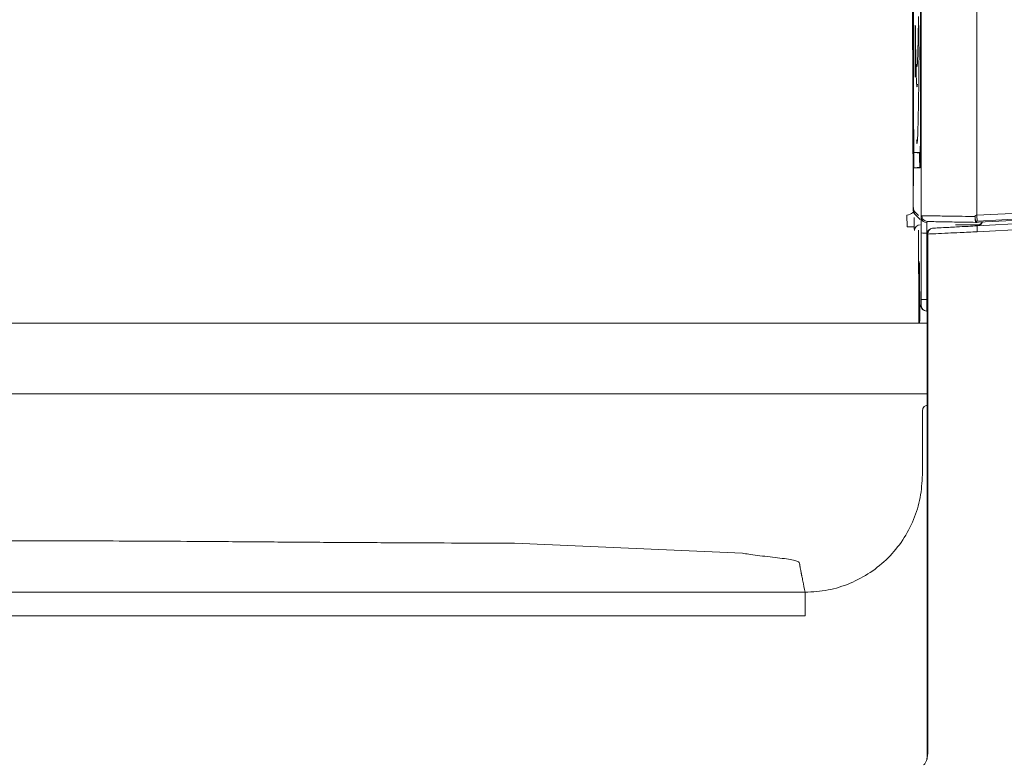
# Model space of a CAD drawing. Extents: x 273.4 to 344.6, y 156.2 to 194.8.
# Drawn here: x 284.1 to 287.4, y 167.5 to 170 of the extents above; entities that cross this region are included whole.
import ezdxf

# ---------------------------------------------------------------- set-up
doc = ezdxf.new("R2010")
doc.units = 0
doc.header["$MEASUREMENT"] = 0
doc.layers.get('0').update_dxf_attribs({"lineweight": 0})

msp = doc.modelspace()

# ---------------------------------------------------------------- linework, layer by layer
at = {"color": 18, "lineweight": 0, "true_color": 0x000000}
for p, q in [((287.2817, 169.3569), (287.2817, 172.4351)), ((287.0697, 172.0654), (287.0697, 169.7229)), ((287.0929, 169.7229), (287.0929, 172.0654)), ((287.0678, 169.3888), (287.0616, 172.0319)), ((287.0952, 170.2383), (287.0952, 169.3499)), ((287.0933, 169.7229), (287.0933, 170.154)), ((287.0675, 169.9933), (287.0687, 169.474)), ((287.0697, 169.9752), (287.0682, 169.9751)), ((287.0682, 169.9751), (287.0691, 169.9751)), ((287.0697, 169.9751), (287.0691, 169.9751)), ((287.0691, 169.4871), (287.068, 169.9525)), ((287.0693, 169.9555), (287.0693, 169.7229)), ((287.0711, 169.5671), (287.0915, 169.5671)), ((287.0908, 169.5654), (287.0711, 169.5671)), ((291.1034, 169.5572), (287.2817, 169.3569)), ((287.0908, 169.5181), (287.0711, 169.5164)), ((287.0711, 169.5164), (287.0915, 169.5164)), ((291.1372, 169.5233), (287.2834, 169.3213)), ((287.2837, 169.3373), (291.1054, 169.5375)), ((291.1745, 169.5056), (287.2834, 169.3016)), ((290.3431, 169.4934), (287.2869, 169.3332)), ((287.0481, 169.3178), (287.0469, 169.3569)), ((287.0859, 169.356), (287.068, 169.3742)), ((287.0736, 169.3605), (287.0915, 169.3422)), ((287.2766, 169.3566), (287.2766, 169.3528)), ((287.2102, 169.3249), (287.2101, 169.325)), ((287.2102, 169.3249), (287.29, 169.3249)), ((287.2776, 169.3369), (287.2837, 169.3373)), ((287.2817, 169.333), (287.2776, 169.3369)), ((287.2817, 169.333), (287.2776, 169.333)), ((287.2817, 169.333), (287.2869, 169.3332)), ((287.2932, 169.325), (287.29, 169.3249)), ((287.0868, 169.0128), (287.0864, 169.3072)), ((287.0949, 169.2976), (287.0949, 169.0743)), ((287.1142, 169.074), (287.1142, 169.2972)), ((287.115, 169.2941), (287.115, 167.5536)), ((287.1171, 169.2938), (287.1151, 169.2938)), ((287.1171, 169.2938), (287.1171, 167.5536)), ((287.089, 169.1402), (287.0887, 169.1402)), ((287.0887, 169.1402), (287.0887, 169.0796)), ((287.089, 169.1399), (287.0887, 169.1402)), ((287.089, 169.0796), (287.089, 169.1402)), ((287.0887, 169.0796), (287.0887, 169.0718)), ((287.0887, 169.0796), (287.089, 169.0795)), ((287.089, 169.0718), (287.089, 169.0796)), ((287.0886, 169.0674), (287.0881, 169.0709)), ((287.0881, 169.0709), (287.0881, 169.0363)), ((287.0887, 169.0718), (287.0886, 169.0674)), ((287.0896, 169.0672), (287.0886, 169.0674)), ((287.089, 169.0718), (287.0887, 169.0718)), ((287.0891, 169.0674), (287.089, 169.0718)), ((287.0896, 169.0709), (287.0891, 169.0674)), ((287.0891, 169.0674), (287.0896, 169.0673)), ((287.0896, 169.0363), (287.0896, 169.0709)), ((287.0947, 169.055), (287.0932, 169.055)), ((287.0869, 168.9945), (287.0868, 169.0128)), ((287.0881, 169.0363), (287.0886, 169.0397)), ((287.0886, 169.0397), (287.0896, 169.0399)), ((287.0886, 169.0397), (287.0887, 169.0353)), ((287.089, 169.0354), (287.0887, 169.0353)), ((287.0887, 169.0353), (287.0887, 169.0276)), ((287.089, 169.0353), (287.0891, 169.0397)), ((287.089, 169.0276), (287.089, 169.0353)), ((287.0896, 169.0398), (287.0891, 169.0397)), ((287.0891, 169.0397), (287.0896, 169.0363)), ((287.1126, 169.0353), (287.114, 169.0353)), ((287.1126, 169.0353), (287.115, 169.0352)), ((287.114, 169.0353), (287.115, 169.0353)), ((274.9551, 168.9945), (287.115, 168.9945)), ((274.9551, 168.7583), (287.115, 168.7583)), ((287.0992, 168.701), (287.0992, 168.4863)), ((286.4954, 168.2236), (285.7306, 168.257)), ((286.7056, 168.0923), (275.3215, 168.0923)), ((275.3215, 168.0136), (286.7056, 168.0136))]:
    msp.add_line(p, q, dxfattribs=at)
for points in [[(287.0674, 170.0028), (287.0675, 169.9986), (287.0675, 169.9933)], [(287.068, 169.9525), (287.068, 169.9565), (287.068, 169.9606), (287.068, 169.9646), (287.0681, 169.9681), (287.0681, 169.971), (287.0681, 169.9732), (287.0681, 169.9746), (287.0682, 169.9751)], [(287.0691, 169.9751), (287.0692, 169.9733), (287.0692, 169.9679), (287.0693, 169.9618), (287.0693, 169.9555)], [(287.0687, 169.474), (287.0687, 169.4651), (287.0688, 169.4586), (287.0689, 169.4555), (287.069, 169.4561), (287.069, 169.4604), (287.0691, 169.4679), (287.0691, 169.4772), (287.0691, 169.4871)], [(287.068, 169.3742), (287.0679, 169.3748), (287.0679, 169.3769), (287.0678, 169.3793), (287.0678, 169.384), (287.0678, 169.3888)], [(287.0681, 169.3879), (287.0688, 169.3795), (287.07, 169.3712), (287.0716, 169.3644), (287.0736, 169.3605)], [(287.0738, 169.3607), (287.0724, 169.3618), (287.0691, 169.3677), (287.068, 169.3742)], [(287.0952, 169.3499), (287.0959, 169.3544), (287.0975, 169.3555)], [(287.0952, 169.3499), (287.097, 169.3424), (287.1022, 169.3363), (287.1079, 169.3333), (287.1144, 169.3321)], [(287.1166, 169.3358), (287.1084, 169.3378), (287.1018, 169.3431), (287.0986, 169.3489), (287.0975, 169.3555)], [(287.2766, 169.3566), (287.2795, 169.3568), (287.2817, 169.3569)], [(287.2766, 169.3528), (287.2767, 169.3461), (287.2769, 169.3412), (287.2772, 169.3382), (287.2776, 169.3369)], [(287.2769, 169.3375), (287.2768, 169.3407), (287.2767, 169.3443), (287.2766, 169.3483), (287.2766, 169.3528)], [(287.2817, 169.3569), (287.2822, 169.3496), (287.2827, 169.3433), (287.2833, 169.339), (287.2837, 169.3373)], [(287.0712, 169.3178), (287.0696, 169.3178), (287.0651, 169.3178), (287.0578, 169.3178), (287.0481, 169.3178)], [(287.092, 169.325), (287.0845, 169.3235), (287.0781, 169.3192), (287.0738, 169.3128), (287.0723, 169.3053)], [(287.1144, 169.3321), (287.1143, 169.3261), (287.1142, 169.3179), (287.1142, 169.308), (287.1142, 169.2972)], [(287.1144, 169.3321), (287.1151, 169.3351), (287.1166, 169.3358)], [(287.1335, 169.3134), (287.1263, 169.3112), (287.1207, 169.3059), (287.118, 169.3002), (287.1171, 169.2938)], [(287.1337, 169.3135), (287.1336, 169.3135), (287.1335, 169.3134)], [(287.2776, 169.333), (287.2772, 169.3342), (287.2769, 169.3375)], [(287.2834, 169.3213), (287.283, 169.3198), (287.2829, 169.3155), (287.283, 169.3092), (287.2834, 169.3016)], [(287.2976, 169.3338), (287.2969, 169.3315), (287.2948, 169.3278), (287.29, 169.3249)], [(287.2932, 169.325), (287.2972, 169.327), (287.3006, 169.3332), (287.3008, 169.334)], [(287.1142, 169.2972), (287.1068, 169.2972), (287.1006, 169.2973), (287.0964, 169.2974), (287.0949, 169.2976)], [(287.0932, 169.055), (287.0947, 169.0475), (287.0989, 169.0412), (287.1051, 169.0369), (287.1126, 169.0353)], [(287.0949, 169.0743), (287.0949, 169.0693), (287.0948, 169.0634), (287.0948, 169.0598), (287.0947, 169.0561), (287.0947, 169.055)], [(287.114, 169.0353), (287.1066, 169.0369), (287.1003, 169.0412), (287.0962, 169.0475), (287.0947, 169.055)], [(287.0949, 169.0743), (287.0964, 169.0742), (287.1006, 169.0741), (287.1068, 169.074), (287.1142, 169.074)], [(287.0992, 168.701), (287.1007, 168.7085), (287.105, 168.7148), (287.1113, 168.7191), (287.1189, 168.7206)], [(287.115, 167.5536), (287.1149, 167.5438), (287.1148, 167.5371), (287.1147, 167.533), (287.1149, 167.5324)]]:
    msp.add_lwpolyline(points, dxfattribs=at)
for points, knots in [([(287.0671, 170.153), (287.067, 170.1396), (287.067, 170.1262), (287.067, 170.1125), (287.067, 170.0988), (287.067, 170.0847), (287.067, 170.0712), (287.0671, 170.0577), (287.0671, 170.0447), (287.0672, 170.0334), (287.0672, 170.022), (287.0673, 170.0124), (287.0674, 170.0028)], [0, 0, 0, 0, 1, 1, 1, 2, 2, 2, 3, 3, 3, 4, 4, 4, 4]), ([(287.0801, 169.8641), (287.0807, 169.859), (287.0812, 169.8539), (287.0817, 169.857), (287.0823, 169.8599), (287.0828, 169.8701), (287.0833, 169.8842), (287.0838, 169.8983), (287.0842, 169.9164), (287.0847, 169.9403), (287.0852, 169.9642), (287.0856, 169.994), (287.0861, 170.0237)], [0, 0, 0, 0, 1, 1, 1, 2, 2, 2, 3, 3, 3, 4, 4, 4, 4]), ([(287.0757, 169.9781), (287.0757, 169.9781), (287.0757, 169.9781), (287.0757, 169.9782), (287.0757, 169.9782), (287.0757, 169.9782), (287.0757, 169.9782), (287.0757, 169.9783), (287.0757, 169.9783), (287.0757, 169.9784), (287.0757, 169.9785), (287.0757, 169.9785), (287.0757, 169.9786), (287.0757, 169.9788), (287.0757, 169.9789), (287.0757, 169.979), (287.0757, 169.9793), (287.0757, 169.9795), (287.0757, 169.9798), (287.0757, 169.9802), (287.0757, 169.9806), (287.0757, 169.981), (287.0757, 169.9818), (287.0757, 169.9825), (287.0757, 169.9832), (287.0757, 169.9844), (287.0756, 169.9855), (287.0756, 169.9865), (287.0756, 169.9884), (287.0755, 169.9899), (287.0755, 169.9911), (287.0754, 169.9933), (287.0754, 169.9944), (287.0753, 169.9945), (287.0752, 169.9946), (287.0751, 169.9933), (287.075, 169.9907), (287.075, 169.988), (287.0749, 169.984), (287.0748, 169.9789), (287.0748, 169.9738), (287.0747, 169.9674), (287.0746, 169.9602), (287.0746, 169.953), (287.0745, 169.9449), (287.0745, 169.9363), (287.0745, 169.9277), (287.0745, 169.9185), (287.0745, 169.9091), (287.0744, 169.8998), (287.0744, 169.8904), (287.0745, 169.8812), (287.0745, 169.869), (287.0745, 169.8572), (287.0746, 169.8468), (287.0746, 169.8409), (287.0747, 169.8356), (287.0747, 169.8307), (287.0747, 169.8286), (287.0747, 169.8266), (287.0748, 169.8247), (287.0748, 169.8239), (287.0748, 169.823), (287.0748, 169.8222), (287.0748, 169.8219), (287.0748, 169.8216), (287.0748, 169.8212), (287.0748, 169.8211), (287.0748, 169.8209), (287.0748, 169.8208), (287.0748, 169.8207), (287.0748, 169.8206), (287.0748, 169.8206), (287.0748, 169.8205), (287.0748, 169.8205), (287.0748, 169.8205), (287.0748, 169.8205), (287.0748, 169.8205), (287.0748, 169.8205), (287.0748, 169.8204), (287.0748, 169.8204), (287.0748, 169.8204), (287.0748, 169.8204), (287.0748, 169.8204), (287.0748, 169.8204), (287.0748, 169.8204), (287.0748, 169.8204), (287.0748, 169.8204)], [0, 0, 0, 0, 1, 1, 1, 2, 2, 2, 3, 3, 3, 4, 4, 4, 5, 5, 5, 6, 6, 6, 7, 7, 7, 8, 8, 8, 9, 9, 9, 10, 10, 10, 11, 11, 11, 12, 12, 12, 13, 13, 13, 14, 14, 14, 15, 15, 15, 16, 16, 16, 17, 17, 17, 18, 18, 18, 19, 19, 19, 20, 20, 20, 21, 21, 21, 22, 22, 22, 23, 23, 23, 24, 24, 24, 25, 25, 25, 26, 26, 26, 27, 27, 27, 28, 28, 28, 29, 29, 29, 29]), ([(287.0756, 169.9904), (287.0756, 169.9898), (287.0756, 169.9893), (287.0756, 169.9879), (287.0757, 169.9855), (287.0757, 169.9806), (287.0758, 169.9756)], [0, 0, 0, 0, 1, 1, 1, 2, 2, 2, 2]), ([(287.0823, 169.7966), (287.0822, 169.7959), (287.0822, 169.7951), (287.0822, 169.7945), (287.0819, 169.7892), (287.0816, 169.7883), (287.0813, 169.7881), (287.081, 169.7881), (287.0808, 169.7884), (287.0806, 169.7897), (287.0804, 169.7912), (287.0801, 169.794), (287.0799, 169.7978), (287.0796, 169.8016), (287.0794, 169.8064), (287.0791, 169.8123), (287.0789, 169.8172), (287.0787, 169.8228), (287.0785, 169.8291), (287.0784, 169.8347), (287.0782, 169.8409), (287.078, 169.8476), (287.0778, 169.8553), (287.0776, 169.8636), (287.0774, 169.8727), (287.0772, 169.8838), (287.077, 169.8959), (287.0768, 169.909), (287.0765, 169.9216), (287.0763, 169.9351), (287.0761, 169.9496), (287.076, 169.9588), (287.0759, 169.9684), (287.0757, 169.9781)], [0, 0, 0, 0, 1, 1, 1, 2, 2, 2, 3, 3, 3, 4, 4, 4, 5, 5, 5, 6, 6, 6, 7, 7, 7, 8, 8, 8, 9, 9, 9, 10, 10, 10, 11, 11, 11, 11]), ([(287.0874, 169.8213), (287.0875, 169.8294), (287.0876, 169.8375), (287.0876, 169.8474), (287.0877, 169.8574), (287.0877, 169.8693), (287.0878, 169.8814), (287.0878, 169.8936), (287.0878, 169.9061), (287.0878, 169.9182), (287.0877, 169.9303), (287.0877, 169.9419), (287.0876, 169.9521), (287.0876, 169.9623), (287.0875, 169.9712), (287.0874, 169.978), (287.0873, 169.9847), (287.0872, 169.9894), (287.0871, 169.9918), (287.087, 169.9942), (287.0869, 169.9944), (287.0868, 169.9916), (287.0867, 169.9888), (287.0866, 169.983), (287.0865, 169.9773)], [0, 0, 0, 0, 1, 1, 1, 2, 2, 2, 3, 3, 3, 4, 4, 4, 5, 5, 5, 6, 6, 6, 7, 7, 7, 8, 8, 8, 8]), ([(287.0798, 169.6104), (287.08, 169.6074), (287.0801, 169.6045), (287.0803, 169.6023), (287.0808, 169.5948), (287.0814, 169.5967), (287.0819, 169.6021), (287.0826, 169.6086), (287.0832, 169.62), (287.0839, 169.6379), (287.0845, 169.6558), (287.0851, 169.6801), (287.0857, 169.7117), (287.0863, 169.7434), (287.0869, 169.7823), (287.0874, 169.8213)], [0, 0, 0, 0, 1, 1, 1, 2, 2, 2, 3, 3, 3, 4, 4, 4, 5, 5, 5, 5]), ([(287.0693, 169.7229), (287.0693, 169.6958), (287.0693, 169.6686), (287.0694, 169.6437), (287.0695, 169.6188), (287.0696, 169.5961), (287.0698, 169.5768), (287.07, 169.5575), (287.0702, 169.5416), (287.0704, 169.5321), (287.0706, 169.5226), (287.0708, 169.5195), (287.0711, 169.5164)], [0, 0, 0, 0, 1, 1, 1, 2, 2, 2, 3, 3, 3, 4, 4, 4, 4]), ([(287.0697, 169.7229), (287.0697, 169.7025), (287.0698, 169.6821), (287.0698, 169.6633), (287.0699, 169.6445), (287.07, 169.6273), (287.0701, 169.6127), (287.0702, 169.5982), (287.0704, 169.5863), (287.0706, 169.5791), (287.0707, 169.572), (287.0709, 169.5695), (287.0711, 169.5671)], [0, 0, 0, 0, 1, 1, 1, 2, 2, 2, 3, 3, 3, 4, 4, 4, 4]), ([(287.0915, 169.5164), (287.0918, 169.5195), (287.092, 169.5227), (287.0922, 169.5322), (287.0924, 169.5417), (287.0926, 169.5577), (287.0928, 169.577), (287.093, 169.5963), (287.0931, 169.6191), (287.0932, 169.644), (287.0933, 169.6689), (287.0933, 169.6959), (287.0933, 169.7229)], [0, 0, 0, 0, 1, 1, 1, 2, 2, 2, 3, 3, 3, 4, 4, 4, 4]), ([(287.0915, 169.5671), (287.0917, 169.5695), (287.0919, 169.572), (287.092, 169.5791), (287.0922, 169.5863), (287.0924, 169.5982), (287.0925, 169.6127), (287.0926, 169.6273), (287.0927, 169.6445), (287.0928, 169.6633), (287.0928, 169.6821), (287.0929, 169.7025), (287.0929, 169.7229)], [0, 0, 0, 0, 1, 1, 1, 2, 2, 2, 3, 3, 3, 4, 4, 4, 4]), ([(287.0908, 169.5181), (287.0905, 169.5207), (287.0902, 169.5233), (287.09, 169.5376), (287.0899, 169.5449), (287.0898, 169.5552), (287.0897, 169.5655)], [0, 0, 0, 0, 1, 1, 1, 2, 2, 2, 2]), ([(287.0469, 169.3569), (287.0545, 169.3595), (287.0621, 169.3621), (287.0661, 169.3651), (287.0693, 169.3674), (287.0702, 169.37), (287.0711, 169.3726)], [0, 0, 0, 0, 1, 1, 1, 2, 2, 2, 2]), ([(287.0718, 169.3491), (287.0719, 169.3423), (287.0719, 169.3356), (287.0719, 169.3297), (287.072, 169.3239), (287.072, 169.3189), (287.0721, 169.315), (287.0721, 169.3119), (287.0721, 169.3093), (287.0722, 169.3078), (287.0722, 169.3063), (287.0723, 169.3058), (287.0723, 169.3053)], [0, 0, 0, 0, 1, 1, 1, 2, 2, 2, 3, 3, 3, 4, 4, 4, 4]), ([(287.0952, 169.3499), (287.0951, 169.3467), (287.0951, 169.3436), (287.0951, 169.3396), (287.095, 169.3355), (287.095, 169.3306), (287.095, 169.3251), (287.0949, 169.3167), (287.0949, 169.3071), (287.0949, 169.2976)], [0, 0, 0, 0, 1, 1, 1, 2, 2, 2, 3, 3, 3, 3]), ([(287.0975, 169.3555), (287.1008, 169.3555), (287.1042, 169.3554), (287.1097, 169.3553), (287.1168, 169.3551), (287.1273, 169.355), (287.14, 169.3547), (287.1555, 169.3545), (287.1743, 169.3542), (287.1952, 169.3539), (287.2072, 169.3537), (287.2198, 169.3535), (287.2329, 169.3534), (287.2471, 169.3532), (287.2618, 169.353), (287.2766, 169.3528)], [0, 0, 0, 0, 1, 1, 1, 2, 2, 2, 3, 3, 3, 4, 4, 4, 5, 5, 5, 5]), ([(287.2776, 169.333), (287.2557, 169.3334), (287.2338, 169.3338), (287.2139, 169.3341), (287.194, 169.3345), (287.1761, 169.3348), (287.1611, 169.3351), (287.1492, 169.3353), (287.1391, 169.3354), (287.132, 169.3356), (287.1249, 169.3357), (287.1207, 169.3358), (287.1166, 169.3358)], [0, 0, 0, 0, 1, 1, 1, 2, 2, 2, 3, 3, 3, 4, 4, 4, 4]), ([(287.2834, 169.3213), (287.273, 169.3208), (287.2627, 169.3202), (287.2526, 169.3197), (287.2393, 169.319), (287.2263, 169.3183), (287.2141, 169.3177), (287.2048, 169.3172), (287.1959, 169.3167), (287.1875, 169.3163), (287.1753, 169.3156), (287.1641, 169.3151), (287.1548, 169.3146), (287.1468, 169.3141), (287.1402, 169.3138), (287.1337, 169.3135)], [0, 0, 0, 0, 1, 1, 1, 2, 2, 2, 3, 3, 3, 4, 4, 4, 5, 5, 5, 5]), ([(287.2834, 169.3016), (287.2637, 169.3007), (287.244, 169.2998), (287.2255, 169.2989), (287.2114, 169.2983), (287.198, 169.2976), (287.1853, 169.297), (287.1702, 169.2963), (287.1562, 169.2956), (287.1447, 169.2951), (287.1341, 169.2946), (287.1256, 169.2942), (287.1171, 169.2938)], [0, 0, 0, 0, 1, 1, 1, 2, 2, 2, 3, 3, 3, 4, 4, 4, 4]), ([(287.0889, 169.2012), (287.0887, 169.1991), (287.0885, 169.1969), (287.0884, 169.1901), (287.0882, 169.1834), (287.0881, 169.172), (287.0879, 169.1582), (287.0878, 169.1443), (287.0877, 169.1279), (287.0877, 169.1102), (287.0876, 169.0925), (287.0876, 169.0734), (287.0876, 169.0536), (287.0876, 169.0337), (287.0876, 169.0131), (287.0877, 168.9969), (287.0877, 168.9961), (287.0877, 168.9953), (287.0877, 168.9945)], [0, 0, 0, 0, 1, 1, 1, 2, 2, 2, 3, 3, 3, 4, 4, 4, 5, 5, 5, 6, 6, 6, 6]), ([(287.09, 168.9945), (287.09, 168.9954), (287.09, 168.9963), (287.09, 168.9972), (287.0901, 169.0133), (287.0901, 169.0338), (287.0901, 169.0536), (287.0901, 169.0733), (287.0901, 169.0924), (287.09, 169.1099), (287.09, 169.1275), (287.0899, 169.1437), (287.0898, 169.1578), (287.0896, 169.1719), (287.0895, 169.1839), (287.0893, 169.1898), (287.0893, 169.193), (287.0892, 169.1945), (287.0891, 169.1959)], [0, 0, 0, 0, 1, 1, 1, 2, 2, 2, 3, 3, 3, 4, 4, 4, 5, 5, 5, 6, 6, 6, 6]), ([(287.1142, 169.074), (287.1142, 169.0691), (287.1141, 169.0642), (287.1141, 169.0597), (287.114, 169.055), (287.114, 169.0508), (287.114, 169.0472), (287.114, 169.0435), (287.114, 169.0405), (287.114, 169.0385), (287.114, 169.0374), (287.114, 169.0366), (287.114, 169.0361), (287.114, 169.0356), (287.114, 169.0354), (287.114, 169.0353)], [0, 0, 0, 0, 1, 1, 1, 2, 2, 2, 3, 3, 3, 4, 4, 4, 5, 5, 5, 5]), ([(286.7056, 168.0923), (286.7314, 168.0938), (286.7572, 168.0952), (286.7825, 168.0999), (286.8078, 168.1045), (286.8326, 168.1124), (286.8564, 168.1223), (286.8802, 168.1323), (286.9031, 168.1445), (286.9245, 168.1588), (286.9459, 168.1731), (286.9659, 168.1896), (286.9841, 168.2079), (287.0023, 168.2261), (287.0187, 168.2462), (287.033, 168.2676), (287.0473, 168.289), (287.0594, 168.3119), (287.0693, 168.3357), (287.0792, 168.3595), (287.087, 168.3843), (287.0916, 168.4096), (287.0963, 168.4348), (287.0977, 168.4606), (287.0992, 168.4863)], [0, 0, 0, 0, 1, 1, 1, 2, 2, 2, 3, 3, 3, 4, 4, 4, 5, 5, 5, 6, 6, 6, 7, 7, 7, 8, 8, 8, 8]), ([(285.7306, 168.257), (285.6681, 168.2571), (285.6057, 168.2572), (285.5433, 168.2573), (285.4777, 168.2575), (285.4122, 168.2578), (285.3468, 168.2581), (285.2781, 168.2585), (285.2095, 168.2589), (285.1411, 168.2593), (285.0729, 168.2597), (285.0049, 168.2602), (284.9369, 168.2607), (284.869, 168.2612), (284.8012, 168.2617), (284.7332, 168.2622), (284.6786, 168.2626), (284.624, 168.2629), (284.5692, 168.2633), (284.521, 168.2636), (284.4728, 168.2638), (284.4244, 168.264), (284.3713, 168.2643), (284.3181, 168.2645), (284.2649, 168.2646), (284.2156, 168.2648), (284.1663, 168.2649), (284.117, 168.265), (284.0683, 168.265), (284.0196, 168.2651), (283.971, 168.2651), (283.7722, 168.2652), (283.5735, 168.2651), (283.3747, 168.2651), (283.2447, 168.2651), (283.1147, 168.2651), (282.9847, 168.2651), (282.8231, 168.2651), (282.6614, 168.2651), (282.4997, 168.2651), (282.2111, 168.2651), (281.9224, 168.2651), (281.6337, 168.2651), (281.345, 168.2651), (281.0564, 168.2651), (280.7677, 168.2651), (280.4883, 168.2651), (280.2089, 168.2651), (279.9295, 168.2651), (278.4511, 168.2651), (276.9727, 168.2651), (275.4943, 168.2651)], [0, 0, 0, 0, 1, 1, 1, 2, 2, 2, 3, 3, 3, 4, 4, 4, 5, 5, 5, 6, 6, 6, 7, 7, 7, 8, 8, 8, 9, 9, 9, 10, 10, 10, 11, 11, 11, 12, 12, 12, 13, 13, 13, 14, 14, 14, 15, 15, 15, 16, 16, 16, 17, 17, 17, 17]), ([(286.7056, 168.0923), (286.7031, 168.1048), (286.7007, 168.1172), (286.6982, 168.1297), (286.6971, 168.1352), (286.696, 168.1407), (286.6949, 168.1462), (286.6947, 168.1468), (286.6946, 168.1474), (286.6945, 168.148), (286.6944, 168.1486), (286.6943, 168.1492), (286.6941, 168.1499), (286.694, 168.1505), (286.6939, 168.1511), (286.6938, 168.1517), (286.6936, 168.1523), (286.6935, 168.1529), (286.6934, 168.1536), (286.6933, 168.1542), (286.6931, 168.1548), (286.693, 168.1554), (286.6929, 168.156), (286.6928, 168.1566), (286.6927, 168.1573), (286.6925, 168.1579), (286.6924, 168.1585), (286.6923, 168.1591), (286.6918, 168.1613), (286.6914, 168.1635), (286.691, 168.1658), (286.6906, 168.1674), (286.6903, 168.1691), (286.69, 168.1708), (286.6897, 168.172), (286.6895, 168.1731), (286.6893, 168.1742), (286.6892, 168.1746), (286.6891, 168.1749), (286.6891, 168.1753), (286.689, 168.1755), (286.689, 168.1757), (286.6889, 168.176), (286.6889, 168.1761), (286.6889, 168.1763), (286.6888, 168.1764), (286.6888, 168.1768), (286.6887, 168.1772), (286.6887, 168.1776), (286.6886, 168.1777), (286.6886, 168.1778), (286.6886, 168.1779), (286.6886, 168.178), (286.6886, 168.1781), (286.6886, 168.1782), (286.6886, 168.1783), (286.6886, 168.1784), (286.6885, 168.1785), (286.6885, 168.1787), (286.6885, 168.1788), (286.6885, 168.179), (286.6884, 168.1799), (286.6882, 168.1809), (286.6881, 168.1819), (286.6881, 168.1825), (286.688, 168.183), (286.6879, 168.1836), (286.6879, 168.1839), (286.6878, 168.1843), (286.6878, 168.1846), (286.6877, 168.1851), (286.6876, 168.1856), (286.6875, 168.1861), (286.6874, 168.1866), (286.6873, 168.187), (286.6872, 168.1875), (286.6871, 168.188), (286.6869, 168.1885), (286.6868, 168.1889), (286.6864, 168.1901), (286.6861, 168.1912), (286.6852, 168.1924), (286.6843, 168.1936), (286.6828, 168.1948), (286.6802, 168.1959), (286.6772, 168.1973), (286.6726, 168.1986), (286.6664, 168.2), (286.6602, 168.2013), (286.6523, 168.2027), (286.6432, 168.204), (286.6341, 168.2053), (286.6238, 168.2066), (286.613, 168.2079), (286.6022, 168.2092), (286.5908, 168.2105), (286.5796, 168.2118), (286.5681, 168.2131), (286.5567, 168.2144), (286.5458, 168.2157), (286.5352, 168.217), (286.5251, 168.2183), (286.5168, 168.2196), (286.5085, 168.2209), (286.502, 168.2222), (286.4954, 168.2236)], [0, 0, 0, 0, 1, 1, 1, 2, 2, 2, 3, 3, 3, 4, 4, 4, 5, 5, 5, 6, 6, 6, 7, 7, 7, 8, 8, 8, 9, 9, 9, 10, 10, 10, 11, 11, 11, 12, 12, 12, 13, 13, 13, 14, 14, 14, 15, 15, 15, 16, 16, 16, 17, 17, 17, 18, 18, 18, 19, 19, 19, 20, 20, 20, 21, 21, 21, 22, 22, 22, 23, 23, 23, 24, 24, 24, 25, 25, 25, 26, 26, 26, 27, 27, 27, 28, 28, 28, 29, 29, 29, 30, 30, 30, 31, 31, 31, 32, 32, 32, 33, 33, 33, 34, 34, 34, 35, 35, 35, 35]), ([(286.7056, 168.0136), (286.7056, 168.0237), (286.7056, 168.0337), (286.7056, 168.043), (286.7056, 168.0523), (286.7056, 168.0608), (286.7056, 168.0681), (286.7056, 168.0754), (286.7056, 168.0815), (286.7056, 168.0854), (286.7056, 168.0892), (286.7056, 168.0907), (286.7056, 168.0923)], [0, 0, 0, 0, 1, 1, 1, 2, 2, 2, 3, 3, 3, 4, 4, 4, 4]), ([(287.1171, 167.5536), (287.117, 167.551), (287.1169, 167.5483), (287.1167, 167.5458), (287.1164, 167.5431), (287.116, 167.5406), (287.1155, 167.5382), (287.1144, 167.5334), (287.1131, 167.5291), (287.1115, 167.5255), (287.11, 167.5219), (287.1084, 167.5189), (287.1069, 167.517), (287.1053, 167.515), (287.1039, 167.5142), (287.1025, 167.5134)], [0, 0, 0, 0, 1, 1, 1, 2, 2, 2, 3, 3, 3, 4, 4, 4, 5, 5, 5, 5])]:
    msp.add_open_spline(points, degree=3, knots=knots, dxfattribs=at)
for points in [[(287.1329, 169.3134), (287.1228, 169.3125), (287.115, 169.304), (287.115, 169.2938)], [(287.1335, 169.3134), (287.1231, 169.3128), (287.1151, 169.3042), (287.1151, 169.2938)], [(287.0889, 169.1973), (287.0873, 169.1297), (287.0869, 169.0621), (287.0877, 168.9945)], [(287.09, 168.9945), (287.0905, 169.0621), (287.0901, 169.1297), (287.0889, 169.1973)]]:
    msp.add_open_spline(points, degree=3, dxfattribs=at)

doc.saveas('drawing.dxf')
